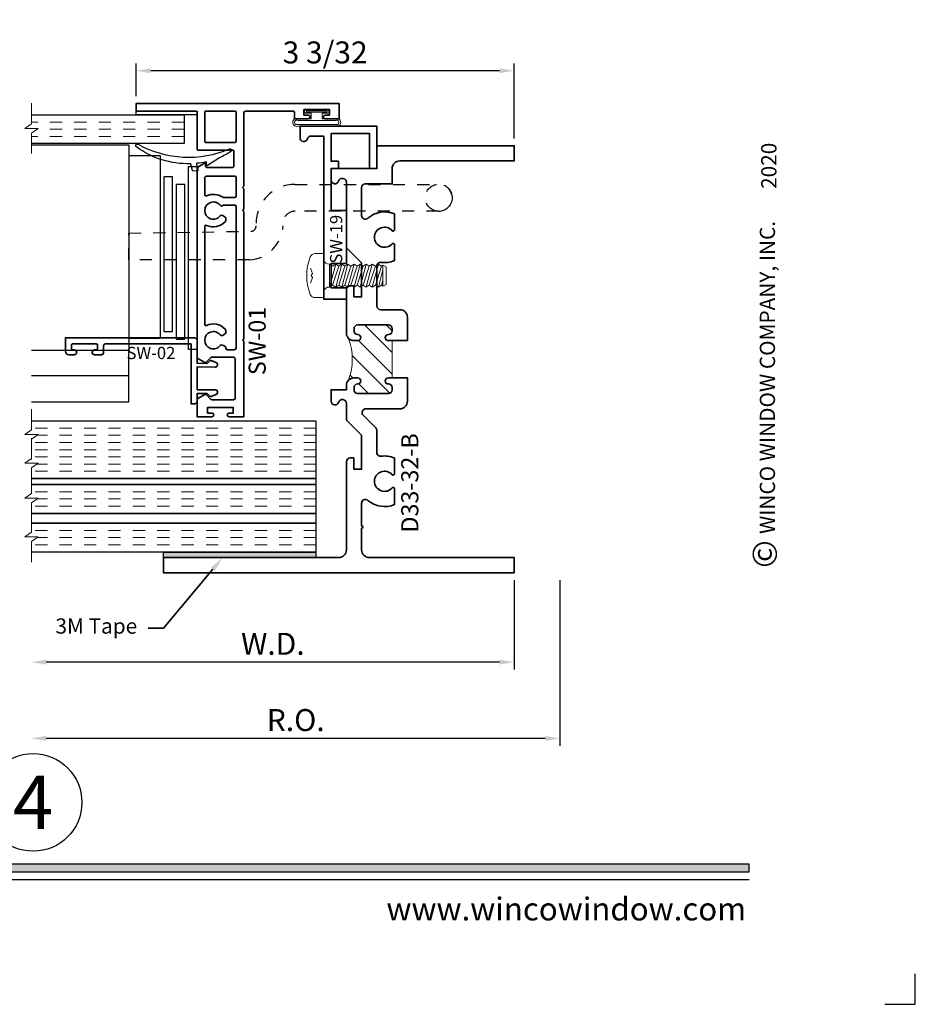
# Model space of a CAD drawing. Extents: x -0.7 to 15.7, y -0.7 to 20.7.
# Drawn here: x 8.3 to 15.7, y -0.7 to 7.4 of the extents above; entities that cross this region are included whole.
import ezdxf
from ezdxf import colors
from ezdxf.entities.mleader import LeaderData, LeaderLine
from ezdxf.enums import TextEntityAlignment as Align
from ezdxf.math import Vec2, Vec3

# ---------------------------------------------------------------- set-up
doc = ezdxf.new("R2010")
doc.units = 0
doc.header["$LTSCALE"] = 0.25
doc.header["$MEASUREMENT"] = 0
doc.set_wipeout_variables(frame=1)
doc.linetypes.add('HIDDEN', pattern=[0.375, 0.25, -0.125])
doc.layers.get('0').update_dxf_attribs({"lineweight": 35})
doc.layers.get('Defpoints').update_dxf_attribs({"color": 253})
doc.layers.add('Border', color=7, linetype='Continuous')
for name, color, linetype, lineweight in [('Dimension', 22, 'Continuous', 25), ('Labels', 7, 'Continuous', 25), ('Sections', 7, 'Continuous', 35)]:
    doc.layers.add(name, color=color, linetype=linetype, lineweight=lineweight)
doc.styles.add('Arial', font='arial.ttf')
doc.styles.get("Standard").update_dxf_attribs({"font": 'arial.ttf'})
doc.dimstyles.get("Standard").update_dxf_attribs({"dimscale": 2, "dimtxt": 0.09, "dimasz": 0.06, "dimexe": 0.03, "dimexo": 0.03, "dimgap": 0.03, "dimtad": 1, "dimdec": 5, "dimzin": 0, "dimdsep": 46, "dimlunit": 5, "dimtxsty": 'Standard', "dimcen": 0.03, "dimclrd": 256, "dimclre": 256, "dimclrt": 256, "dimadec": 0, "dimazin": 0, "dimtfac": 1, "dimtdec": 5, "dimtofl": 0, "dimtmove": 0, "dimatfit": 2, "dimfxl": 1, "dimfrac": 2, "dimtolj": 1, "dimtzin": 0, "dimlwd": 25, "dimlwe": 25, "dimarcsym": 0})

# ---------------------------------------------------------------- blocks, each defined once
blk = doc.blocks.new('*U3')
blk.add_hatch(color=256).paths.add_polyline_path([(0, 0.397561294783688), (14.32528490935859, 0.397561294783688), (14.32528490935859, 0.460061294783688), (0, 0.460061294783688)])
blk.add_line((0, 0.3360612947836892), (14.32528490935859, 0.3360612947836892))
blk.add_lwpolyline([(0, 0.397561294783688), (14.32528490935859, 0.397561294783688), (14.32528490935859, 0.460061294783688), (0, 0.460061294783688)], close=True)
at = {"layer": 'Defpoints'}
blk.add_lwpolyline([(15.4375, -0.6875), (15.6875, -0.6875), (15.6875, -0.4375)], dxfattribs=at)
at = {"rotation": 90, "style": 'Arial'}
for s, insert, char_height, width, attachment_point in [('WINCO WINDOW COMPANY, INC.', (14.57695892925287, 3.166837956698436), 0.125, 3.3541, 7), ('©', (14.35236088782052, 2.889275123418663), 0.2, 0.2314432544219472, 1)]:
    blk.add_mtext(s, dxfattribs=dict(at, insert=insert, char_height=char_height, width=width, attachment_point=attachment_point))
at = {"insert": (14.30102554744714, 2.775557561562891e-17), "char_height": 0.1875, "attachment_point": 9}
blk.add_mtext('{\\fArial|b0|i0|c0|p34;www.wincowindow.com}', dxfattribs=at)
at = {"style": 'Arial'}
for tag, height, p in [('SERIES_HEADER', 0.315, (0.003882109119634602, 20.18156056572586)), ('PAGE_HEADER', 0.315, (0.003882109119634602, 19.64603191633977)), ('NOTE', 0.125, (0.009751796362233112, 18.93178638396651))]:
    blk.add_attdef(tag, text='', height=height, dxfattribs=at).set_placement(p, align=Align.TOP_LEFT)
blk.add_attdef('RIGHT_YEAR', text='', height=0.125, rotation=90, dxfattribs=at).set_placement((14.58904096453697, 5.995050699911104), align=Align.BOTTOM_LEFT)
blk.add_attdef('SERIES_EVEN_PAGE', text='', height=0.1875, dxfattribs=at).set_placement((0.9689918174735226, -0.05550818553888126), align=Align.BOTTOM_RIGHT)
blk.add_attdef('SECTION_EVEN', text='', height=0.1875, dxfattribs=at).set_placement((1.338547584436867, -0.05550818553888126), align=Align.BOTTOM_CENTER)
blk.add_attdef('SHEET_NUMBER_EVEN', text='', height=0.1875, dxfattribs=at).set_placement((1.723464078893548, -0.05550818553888126), align=Align.BOTTOM_LEFT)
blk = doc.blocks.new('*U19')
at = {"color": 255, "linetype": 'HIDDEN'}
blk.add_wipeout([(5.998579716235893, 0.5248077224271857), (5.930013302547035, 1.0456213411991442), (5.8163159069858645, 1.5584771502011474), (5.6583528353849655, 2.059472007055886), (5.457326282099931, 2.5447930383937347), (5.214766180584413, 3.0107466581213576), (4.9325185596727374, 3.4537866778421407), (4.612731494185817, 3.8705412954911314), (4.257838756784714, 4.2578387567847), (3.870541295491144, 4.612731494185805), (3.4537866778421553, 4.9325185596727295), (3.0107466581213735, 5.214766180584405), (2.5447930383937525, 5.457326282099924), (2.059472007055905, 5.65835283538496), (1.5584771502011652, 5.81631590698586), (1.0456213411991622, 5.930013302547032), (0.5248077224272056, 5.998579716235891), (1.1443286037120351e-14, 6.021493316242733), (-0.5248077224271829, 5.998579716235891), (-1.0456213411991395, 5.930013302547035), (-1.5584771502011427, 5.816315906985867), (-2.059472007055884, 5.658352835384967), (-2.5447930383937307, 5.457326282099935), (-3.0107466581213544, 5.214766180584419), (-3.453786677842138, 4.932518559672744), (-3.870541295491129, 4.612731494185823), (-4.2578387567846985, 4.257838756784722), (-4.612731494185806, 3.870541295491149), (-4.93251855967273, 3.453786677842162), (-5.214766180584406, 3.0107466581213806), (-5.457326282099926, 2.544793038393758), (-5.658352835384962, 2.0594720070559127), (-5.816315906985863, 1.5584771502011705), (-5.930013302547036, 1.045621341199169), (-5.998579716235897, 0.5248077224272123), (-6.021493316242737, 1.7763568394002505e-14), (-5.9985797162358985, -0.524807722427175), (-5.930013302547045, -1.0456213411991317), (-5.816315906985875, -1.558477150201135), (-5.658352835384977, -2.059472007055877), (-5.457326282099945, -2.544793038393726), (-5.214766180584428, -3.0107466581213487), (-4.932518559672754, -3.453786677842132), (-4.612731494185835, -3.8705412954911225), (-4.257838756784732, -4.257838756784694), (-3.870541295491165, -4.612731494185801), (-3.4537866778421766, -4.932518559672723), (-3.0107466581213966, -5.214766180584402), (-2.5447930383937756, -5.457326282099923), (-2.0594720070559283, -5.658352835384959), (-1.5584771502011887, -5.81631590698586), (-1.0456213411991866, -5.930013302547035), (-0.5248077224272304, -5.998579716235897), (-2.6645352591003757e-15, -6.021493316242738), (0.5248077224271922, -5.9985797162358985), (1.045621341199149, -5.9300133025470405), (1.5584771502011519, -5.81631590698587), (2.059472007055893, -5.658352835384971), (2.5447930383937414, -5.4573262820999355), (3.0107466581213647, -5.214766180584418), (3.4537866778421473, -4.932518559672741), (3.870541295491137, -4.612731494185817), (4.2578387567847065, -4.257838756784713), (4.6127314941858115, -3.870541295491144), (4.932518559672736, -3.453786677842153), (5.21476618058441, -3.0107466581213718), (5.457326282099928, -2.544793038393749), (5.658352835384964, -2.059472007055904), (5.816315906985862, -1.5584771502011616), (5.930013302547033, -1.0456213411991602), (5.998579716235891, -0.5248077224272016), (6.021493316242732, -7.105427357601002e-15)], dxfattribs=at)
for p, q in [((0, 6.396493316242747), (0, 6.39649331624274)), ((0, 6.396493316242747), (0, 6.396493316242747)), ((0, 6.396493316242747), (0, 6.396493316242747)), ((-6.396493316242655, 0), (-6.39649331624274, 0)), ((-6.39649331624274, 0), (-6.39649331624274, 0)), ((-6.39649331624274, 0), (-6.39649331624274, 0)), ((6.39649331624274, 0), (6.39649331624274, 0)), ((6.39649331624274, 0), (6.39649331624274, 0)), ((6.39649331624274, 0), (6.39649331624274, 0)), ((0, -6.396493316242747), (0, -6.396493316242747)), ((0, -6.396493316242747), (0, -6.396493316242747)), ((0, -6.396493316242747), (0, -6.39649331624274))]:
    blk.add_line(p, q)
blk.add_circle((0, 0), 6.39649331624274)
at = {"lineweight": 35, "style": 'Arial'}
blk.add_attdef('DET_NO', text='', height=7, dxfattribs=at).set_placement((0, 0), align=Align.MIDDLE_CENTER)
blk = doc.blocks.new('*D27')
at = {"layer": 'Defpoints', "color": 0, "transparency": 16777216}
for p in [(8.445307635846616, 2.937404277369433), (12.77551949842466, 2.849024500513705), (8.445307635846616, 1.491926010918355)]:
    blk.add_point(p, dxfattribs=at)
at = {"layer": 'Dimension', "lineweight": 25, "transparency": 16777216}
for p, q in [((12.77551949842466, 2.789024500513705), (12.77551949842466, 1.431926010918355)), ((12.65551949842466, 1.491926010918355), (8.565307635846615, 1.491926010918355))]:
    blk.add_line(p, q, dxfattribs=at)
at = {"layer": 'Dimension', "transparency": 16777216}
for points in [[(8.565307635846615, 1.511926010918355), (8.565307635846615, 1.471926010918355), (8.445307635846616, 1.491926010918355)], [(12.65551949842466, 1.511926010918355), (12.65551949842466, 1.471926010918355), (12.77551949842466, 1.491926010918355)]]:
    blk.add_solid(points, dxfattribs=at)
at = {"layer": 'Dimension', "transparency": 16777216, "insert": (10.61041356713564, 1.641926010918355), "char_height": 0.18, "attachment_point": 5}
blk.add_mtext('\\A1;R.O.', dxfattribs=at)
blk = doc.blocks.new('*D28')
at = {"layer": 'Defpoints', "color": 0, "transparency": 16777216}
for p in [(8.445307635846616, 2.937404277369433), (12.40051949842466, 2.849024500513705), (8.445307635846616, 2.116926010918359)]:
    blk.add_point(p, dxfattribs=at)
at = {"layer": 'Dimension', "lineweight": 25, "transparency": 16777216}
for p, q in [((12.40051949842466, 2.789024500513705), (12.40051949842466, 2.056926010918358)), ((12.28051949842466, 2.116926010918359), (8.565307635846615, 2.116926010918359))]:
    blk.add_line(p, q, dxfattribs=at)
at = {"layer": 'Dimension', "transparency": 16777216}
for points in [[(8.565307635846615, 2.136926010918359), (8.565307635846615, 2.096926010918359), (8.445307635846616, 2.116926010918359)], [(12.28051949842466, 2.136926010918359), (12.28051949842466, 2.096926010918359), (12.40051949842466, 2.116926010918359)]]:
    blk.add_solid(points, dxfattribs=at)
at = {"layer": 'Dimension', "transparency": 16777216, "insert": (10.42291356713564, 2.266926010918358), "char_height": 0.18, "attachment_point": 5}
blk.add_mtext('\\A1;W.D.', dxfattribs=at)
blk = doc.blocks.new('*D29')
at = {"layer": 'Defpoints', "color": 0, "transparency": 16777216}
for p in [(9.302065481928206, 6.963587193880164), (9.302065481928206, 6.694841542947955), (12.40051949842466, 6.349024500513703)]:
    blk.add_point(p, dxfattribs=at)
at = {"layer": 'Dimension', "lineweight": 25, "transparency": 16777216}
for p, q in [((9.302065481928206, 6.754841542947955), (9.302065481928206, 7.023587193880164)), ((12.40051949842466, 6.409024500513703), (12.40051949842466, 7.023587193880164)), ((12.28051949842466, 6.963587193880164), (9.422065481928206, 6.963587193880164))]:
    blk.add_line(p, q, dxfattribs=at)
at = {"layer": 'Dimension', "transparency": 16777216}
for points in [[(9.422065481928206, 6.983587193880163), (9.422065481928206, 6.943587193880164), (9.302065481928206, 6.963587193880164)], [(12.28051949842466, 6.983587193880163), (12.28051949842466, 6.943587193880164), (12.40051949842466, 6.963587193880164)]]:
    blk.add_solid(points, dxfattribs=at)
at = {"layer": 'Dimension', "transparency": 16777216, "insert": (10.85129249017643, 7.113587193880164), "char_height": 0.18, "attachment_point": 5}
blk.add_mtext('\\A1;3 3/32', dxfattribs=at)
blk = doc.blocks.new('*U42')
at = {"lineweight": 25}
blk.add_lwpolyline([(0.03661675249974872, 0.08045138764507387, 1), (0.02545617829177371, 0.05954861235491971, 0.02417383473399664), (0.1188345109650175, 0.00780627878875495), (0.2168849779886131, -0.05571838549177865, 0.5782013489504786), (0.2245977191872632, -0.05176565739399352), (0.2256482904200718, -0.03022388373372936, -0.4607989270571047), (0.2316608067885542, -0.02557226257975925, 0.02530627846460481), (0.3030100157833211, -0.03668603201680137, -0.4236394892369359), (0.3074451722703335, -0.0423369469266292), (0.2948596077544443, -0.09413090593200352, 0.4409130009320958), (0.2995849852695658, -0.09980357424355663), (0.334691432767751, -0.1014093057716724, 0.3880088518226012), (0.3398737219437684, -0.09709241795023649), (0.3525557734933553, -0.04459335854194851, -0.3826945367617244), (0.3576455816525395, -0.040273098043977, 0.166335885061351), (0.7988125740637693, 0.09738360693476711, 1.000000000000409), (0.7862018400995772, 0.1189143664252104, -0.2275227281252693), (0.03661675249974872, 0.08045138764507387)], format="xyb", dxfattribs=at)
blk = doc.blocks.new('Glazing Tape - SW')
at = {"lineweight": 25}
blk.add_lwpolyline([(0, -0.03000000000000114), (0, 0), (-0.5, 0), (-0.5, -0.03000000000000114)], close=True, dxfattribs=at)
blk = doc.blocks.new('*U147')
at = {"linetype": 'HIDDEN', "lineweight": 9}
for p, q in [((-0.4084813600546582, 0.3014999999999912), (-1.658599156862252, 0.3015000249369556)), ((-0.4084813600546582, 0.2424999999999912), (-1.614509641510053, 0.2425000249369551)), ((-0.4084813600546582, 0.1834999999999912), (-1.658599156862252, 0.1835000249369551))]:
    blk.add_line(p, q, dxfattribs=at)
at = {"lineweight": 9}
blk.add_lwpolyline([(-1.658599156862252, 0.4561202480812271), (-1.658599156862252, 0.2875830631114101), (-1.712617772636784, 0.2495000249369551), (-1.60458054108772, 0.2495000249369551), (-1.658599156862252, 0.2114169867625001), (-1.658599156862252, 0.04287980179268311)], dxfattribs=at)
at = {"lineweight": 25}
blk.add_lwpolyline([(-1.658599156862252, 0.3605000249369553), (-0.4084813600546582, 0.3604999999999912), (-0.4084813600546582, 0.1244999999999912), (-1.658599156862252, 0.1245000249369551)], dxfattribs=at)
at = {"xscale": -1}
for name, p in [('Glazing Tape - SW', (-0.802500000000002, 0.3904999999999923)), ('*U42', (0, 0))]:
    blk.add_blockref(name, p, dxfattribs=at)
blk = doc.blocks.new('D33-32-B')
at = {"linetype": 'HIDDEN', "lineweight": 9}
h = blk.add_hatch(dxfattribs=at)
h.set_pattern_fill('ANSI31', color=256, style=0)
h.set_pattern_definition([(45.00000000000001, (-0.8281754897468612, -0.1524999999999994), (-0.08838834764831843, 0.08838834764831845), [])])
edge = h.paths.add_edge_path()
edge.add_line((1, 1.902499999999999), (1, 1.5975))
edge.add_line((1, 1.5975), (1.03125, 1.5975))
edge.add_arc((1.03125, 1.5725), 0.02499999999999991, -89.99999999999949, 89.99999999999949, ccw=False)
edge.add_line((1.03125, 1.5475), (1.031000000000001, 1.5475))
edge.add_arc((1.031, 1.5165), 0.03100000000000036, 89.99999999999959, 179.9999999999996)
edge.add_line((1, 1.5165), (1, 1.499749999999999))
edge.add_arc((1.031, 1.499749999999999), 0.03099999999999992, 179.9999999999996, 269.9999999999996)
edge.add_line((1.031, 1.468749999999999), (1.2815, 1.468749999999999))
edge.add_arc((1.2815, 1.499749999999999), 0.03099999999999992, 270.0000000000004, 360.0000000000004)
edge.add_line((1.3125, 1.499749999999999), (1.3125, 1.516499999999999))
edge.add_arc((1.2815, 1.5165), 0.03099999999999992, 359.9999999999996, 449.9999999999995)
edge.add_line((1.2815, 1.547499999999999), (1.28125, 1.5475))
edge.add_arc((1.28125, 1.5725), 0.02499999999999991, 90, 270, ccw=False)
edge.add_line((1.28125, 1.5975), (1.313000000000001, 1.597499999999999))
edge.add_arc((1.313, 1.535499999999999), 0.06200000000000006, 45.000000000004604, 89.99999999999977, ccw=False)
edge.add_arc((1.828175489746845, 1.750000000000001), 0.5012795456275558, 160.0958580818844, 199.9041419181162, ccw=False)
edge.add_arc((1.313, 1.964499999999998), 0.06199999999999986, 270.000000000001, 314.9999999999944, ccw=False)
edge.add_line((1.313000000000001, 1.902499999999999), (1.28125, 1.902499999999999))
edge.add_arc((1.28125, 1.927499999999998), 0.02499999999999991, 89.99999999999949, 270.0000000000005, ccw=False)
edge.add_line((1.28125, 1.952499999999998), (1.2815, 1.952499999999999))
edge.add_arc((1.2815, 1.983499999999999), 0.03099999999999992, 270.0000000000004, 360.0000000000004)
edge.add_line((1.3125, 1.983499999999999), (1.3125, 2.000249999999999))
edge.add_arc((1.2815, 2.000249999999999), 0.03099999999999992, 0, 89.99999999999959)
edge.add_line((1.2815, 2.031249999999999), (1.031, 2.031249999999999))
edge.add_arc((1.031, 2.000249999999999), 0.03100000000000014, 90.00000000000041, 180)
edge.add_line((1, 2.000249999999999), (1, 1.983499999999998))
edge.add_arc((1.031, 1.983499999999999), 0.03100000000000036, 180.0000000000004, 270.0000000000004)
edge.add_line((1.031000000000001, 1.952499999999998), (1.03125, 1.952499999999998))
edge.add_arc((1.03125, 1.927499999999998), 0.02499999999999991, -89.99999999999949, 89.99999999999949, ccw=False)
edge.add_line((1.03125, 1.902499999999999), (1, 1.902499999999999))
at = {"lineweight": 35}
for points in [[(0.8749999999999999, 1.902499999999996), (0.875, 2.094249999999999, -0.414213562373095), (0.9370000000000003, 2.156249999999999), (1.093999999999999, 2.156249999999999, 0.414213562373095), (1.124999999999998, 2.187249999999999), (1.124999999999998, 2.513656499983605, 0.4542028576511778), (1.089840670859537, 2.54437620019538, -0.1339085403224325), (0.9815993607983553, 2.558709678195767), (0.9815993607983553, 2.690000000000001, -0.6973515650863878), (0.9992102407120464, 2.696486486486485, 2.715010653360754), (0.9992102407120464, 2.803513513513513, -0.6973515650863726), (0.9815993607983553, 2.809999999999998), (0.9815993607983553, 2.941290321804232, -0.2865860138801024), (1.198593291404611, 2.906200264862952, 0.644263966266785), (1.249999999999998, 2.929536208047295), (1.250000000000002, 3.156999999999998, 0.4142135623730992), (1.219000000000001, 3.187999999999998), (0.9999999999999996, 3.187999999999998), (1, 3.312999999999998, 0.4142135623730929), (0.9379999999999997, 3.374999999999998), (0, 3.374999999999998), (0, 3.499999999999998), (1.125, 3.499999999999998), (1.124999999999998, 3.313000000000001), (1.499999999999999, 3.313000000000001), (1.499999999999998, 3.218999999999999, -0.8599349424001408), (1.439390605293785, 3.209819382094237, 0.859934942400121), (1.375000000000001, 3.200066017177984), (1.375000000000002, 2.664000000000003), (1.249999999999998, 2.539), (1.249999999999998, 2.261000000000001), (1.313000000000001, 2.261000000000001), (1.312999999999998, 2.353), (1.343999999999999, 2.353, -0.4142135623730929), (1.375, 2.322000000000001), (1.375, 1.964499999999999), (1.375, 1.964499999999999, -0.4142135623730909), (1.313000000000001, 1.902499999999999), (1.28125, 1.902499999999999, -1.000000000000005), (1.28125, 1.952499999999999), (1.2815, 1.952499999999999, 0.414213562373095), (1.3125, 1.983499999999999), (1.3125, 2.000249999999999, 0.414213562373095), (1.2815, 2.03125), (1.031, 2.03125, 0.414213562373095), (1, 2.000249999999999), (1, 1.983499999999999, 0.414213562373095), (1.031000000000001, 1.952499999999999), (1.03125, 1.952499999999999, -0.9999999999999908), (1.03125, 1.902499999999999), (0.8749999999999999, 1.902499999999996)], [(0.8749999999999997, 1.597500000000003), (1.03125, 1.5975, -0.999999999999991), (1.03125, 1.5475), (1.031000000000001, 1.5475, 0.414213562373095), (1, 1.5165), (1, 1.49975, 0.414213562373095), (1.031, 1.46875), (1.2815, 1.46875, 0.414213562373095), (1.3125, 1.49975), (1.3125, 1.5165, 0.414213562373095), (1.2815, 1.5475), (1.28125, 1.5475, -1.000000000000004), (1.28125, 1.5975), (1.313000000000001, 1.597499999999999, -0.4142135623730911), (1.375, 1.535499999999999), (1.375, 1.535499999999999), (1.375, 1.500000000000001), (1.500000000000002, 1.5), (1.500000000000002, 1.406, -0.8599349424001081), (1.439390605293785, 1.396819382094239, 0.859934942400128), (1.375000000000004, 1.387066017177985), (1.375000000000001, 1.252000000000002), (1.25, 1.127000000000001), (1.25, 0.8490000000000025), (1.313000000000001, 0.8490000000000025), (1.312999999999999, 0.9410000000000012), (1.343999999999999, 0.9410000000000011, -0.4142135623730908), (1.375, 0.91), (1.375, 0.1870000000000001, 0.414213562373095), (1.437, 0.1250000000000001), (2.875, 0.1250000000000001), (2.875, 1.665334536937735e-16), (0, 0), (0, 0.125), (1.188, 0.1249999999999982, 0.4142135623730966), (1.25, 0.1869999999999982), (1.25, 0.3649999999999994, -0.9999999999999999), (1.25, 0.3849999999999995), (1.25, 0.5704637919527089, 0.6442639662668073), (1.198593291404612, 0.5937997351370529, -0.286586013880109), (0.981599360798358, 0.5587096781957671), (0.9815993607983557, 0.6900000000000013, -0.6973515650864477), (0.9992102407120464, 0.6964864864864861, 2.715010653360759), (0.9992102407120464, 0.8035135135135137, -0.6973515650864575), (0.981599360798358, 0.8099999999999986), (0.9815993607983553, 0.9412903218042328, -0.1339085403224337), (1.089840670859539, 0.9556237998046235, 0.4542028576511735), (1.125, 0.9863435000163986), (1.125, 1.165936074863072, -0.198912367379658), (1.134079689783217, 1.187856385079855), (1.237052994486579, 1.290829689783217, 0.6681786379192997), (1.215132684269796, 1.34375), (0.9369999999999998, 1.343749999999999, -0.414213562373095), (0.8749999999999996, 1.405749999999999), (0.8749999999999997, 1.597500000000003)]]:
    blk.add_lwpolyline(points, format="xyb", dxfattribs=at)
at = {"linetype": 'Continuous', "lineweight": 9}
blk.add_lwpolyline([(1, 1.902499999999999), (1, 1.5975), (1.03125, 1.5975, -0.999999999999991), (1.03125, 1.5475), (1.031000000000001, 1.5475, 0.414213562373095), (1, 1.5165), (1, 1.499749999999999, 0.414213562373095), (1.031, 1.468749999999999), (1.2815, 1.468749999999999, 0.414213562373095), (1.3125, 1.499749999999999), (1.3125, 1.516499999999999, 0.414213562373095), (1.2815, 1.547499999999999), (1.28125, 1.5475, -1.000000000000004), (1.28125, 1.5975), (1.313000000000001, 1.597499999999999, -0.1989123673796359), (1.356840620433563, 1.579340620433568, -0.1754645797397631), (1.356840620433561, 1.920659379566428, -0.1989123673796278), (1.313000000000001, 1.902499999999999), (1.28125, 1.902499999999999, -1.000000000000005), (1.28125, 1.952499999999998), (1.2815, 1.952499999999999, 0.414213562373095), (1.3125, 1.983499999999999), (1.3125, 2.000249999999999, 0.414213562373095), (1.2815, 2.031249999999999), (1.031, 2.031249999999999, 0.414213562373095), (1, 2.000249999999999), (1, 1.983499999999998, 0.414213562373095), (1.031000000000001, 1.952499999999998), (1.03125, 1.952499999999998, -0.9999999999999908), (1.03125, 1.902499999999999)], format="xyb", close=True, dxfattribs=at)
at = {"oblique": 10, "flags": 8}
blk.add_attdef('ID', text='', height=0.14, rotation=90, dxfattribs=at).set_placement((0.8535150653897148, 0.7366241208315252), align=Align.MIDDLE_CENTER)
blk = doc.blocks.new('*U123')
at = {"linetype": 'Continuous', "lineweight": 9}
for p, q in [((0.1560000000000001, -0.1221733588136301), (-0.156, -0.1221733588136301)), ((0.1560000000000001, -0.1371733588136301), (-0.156, -0.1371733588136301))]:
    blk.add_line(p, q, dxfattribs=at)
for points in [[(-0.156, -0.07499999999999749, -0.4142135623730951), (-0.156, -0.07499999999999749), (-0.04499999999999971, -0.07499999999999749), (-0.04499999999999973, -0.031), (-0.08449999999999999, -0.03100000000000003, -0.9999999999999999), (-0.08449999999999999, 2.775557561562891e-17), (0.08449999999999999, 0, -0.9999999999999999), (0.08449999999999999, -0.03100000000000003), (0.04500000000000151, -0.031), (0.04500000000000151, -0.07499999999999749), (0.1560000000000001, -0.07499999999999746, -0.4142135623730951), (0.1560000000000001, -0.07499999999999747, -0.4142135623730951)], [(-0.156, -0.0899999999999975, -0.4142135623730943), (-0.156, -0.0899999999999975), (0.1560000000000001, -0.08999999999999747, -0.4142135623730952), (0.1560000000000001, -0.08999999999999747, -0.4142135623730952)]]:
    blk.add_lwpolyline(points, format="xyb", dxfattribs=at)
blk.add_lwpolyline([(-0.08449999999999999, -0.02050000000000002), (0.08449999999999999, -0.02050000000000002), (0.08449999999999999, -0.01050000000000001), (-0.08449999999999999, -0.01050000000000001)], close=True, dxfattribs=at)
for centre, radius, start, end in [((-0.1645946947963328, -0.1060866794068138), 0.0322529132821252, 74.54520021395632, 285.4547997860436), ((0.1645946947963329, -0.1060866794068138), 0.03225291328212521, 254.5452002139562, 105.4547997860438), ((-0.1640602975906633, -0.1060866794068138), 0.01799304453358966, 63.3866501980456, 296.6133498019545), ((0.1640602975906634, -0.1060866794068138), 0.01799304453358966, 243.3866501980455, 116.6133498019545)]:
    blk.add_arc(centre, radius, start, end, dxfattribs=at)
blk = doc.blocks.new('SW-01')
at = {"lineweight": 35}
for points in [[(0.5312040164964529, -1.763826641186368), (0.5412040164964509, -1.753826641186366), (0.5312040164964529, -1.743826641186365), (0.5312040164964529, -0.7013266411863714), (0.541204016496458, -0.6913266411863663), (0.5312040164964529, -0.6813266411863648), (0.5312040164964529, -0.5119466002727808), (0.541204016496458, -0.5019466002727828), (0.5312040164964529, -0.4919466002727813), (0.5312040164964529, 0.1086733588136291, 0.414213562373094), (0.5162040164964523, 0.1236733588136296), (0.1262040164964517, 0.1236733588136296, 0.4142135623729519), (0.1162040164964466, 0.1136733588136316), (0.1162040164964537, 0.06117335881362962), (0.003204016496454187, 0.06117335881362962, -0.9999999999999999), (0.003204016496454187, 0.09117335881363076), (0.03820401649645078, 0.09117335881363076), (0.03820401649645078, 0.1371733588136301), (-0.1717959835035501, 0.1371733588136301), (-0.1717959835035501, 0.09117335881363076), (-0.1367959835035464, 0.09117335881363076, -0.9999999999999701), (-0.1367959835035464, 0.06117335881363672), (-0.2497959835035459, 0.06117335881362962), (-0.2497959835035459, 0.1861733588136296), (1.413454016496452, 0.1861733588136296), (1.413454016496452, 0.1236733588136296), (0.9237040164964512, 0.1236733588136296, 0.414213562373108), (0.9137040164964532, 0.1136733588136316), (0.9137040164964532, -0.1868266411863608, -0.4142135623731861), (0.9037040164964552, -0.1968266411863588), (0.6212040164964492, -0.1968266411863659, 0.414213562373056), (0.6112040164964512, -0.206826641186364), (0.6112040164964512, -0.3268266411863614, 0.414213562373056), (0.6212040164964492, -0.3368266411863665), (0.8344219841936962, -0.3368266411863594, 0.4142135623731861), (0.8444219841936942, -0.3268266411863614), (0.8444219841936942, -0.3054868952242025, -0.577350269189659), (0.8519219841936945, -0.3011567682052849), (0.9087040164964506, -0.333939889840412, -0.2679491924311638), (0.9137040164964532, -0.3426001438782595), (0.9137040164964532, -1.817526584561806), (0.913704016496439, -1.862526584561836), (0.9137040164964674, -1.894063402172813, -0.2679491924313062), (0.9087040164964719, -1.902723656210663), (0.8509300522857259, -1.936079469999884, -0.3394542588634278), (0.8388589844738519, -1.93449028377391), (0.7998242174531995, -1.895455516753254, 0.1989123673796783), (0.7927531496413351, -1.89252658456512), (0.6156942683187765, -1.892616955963023, 0.4140232301576949), (0.6007040164964508, -1.907616952795459), (0.6007040164964579, -2.226366946847277, 0.4144039220356736), (0.615713764767726, -2.241366943679653), (0.7927531496413351, -2.241276584084508, 0.1989123673796981), (0.7998242174532066, -2.238347651896374), (0.838858984473859, -2.199312884875715, -0.3394542588634011), (0.8509300522857259, -2.197723698649737), (0.9087040164964719, -2.231079512438958, -0.2679491924314513), (0.9137040164964745, -2.239739766476815), (0.913704016496439, -2.271276584087785), (0.9137040164964532, -2.316276584087808), (0.9137040164964532, -2.380326641186373), (0.7918267866116011, -2.380326641186373, -0.9999999999999704), (0.7918267866116011, -2.350326641186372), (0.8268267866115977, -2.350326641186372), (0.8268267866115977, -2.304326641186373), (0.616826786611604, -2.304326641186373), (0.616826786611604, -2.350326641186372), (0.6518267866116005, -2.350326641186372, -0.9999999999999999), (0.6518267866116005, -2.380326641186373), (0.5312040164964529, -2.380326641186373)], [(0.5937040164964529, 0.1136733588136316, -0.414213562373121), (0.6037040164964509, 0.1236733588136296), (0.8412040164964552, 0.1236733588136296, -0.414213562373043), (0.8512040164964532, 0.1136733588136316), (0.8512040164964532, -0.1243266411863608, -0.4142135623730924), (0.8412040164964552, -0.1343266411863659), (0.6037040164964509, -0.1343266411863659, -0.4142135623730939), (0.5937040164964529, -0.1243266411863608)], [(0.5937040164964529, -0.4188266411863584, -0.414213562373043), (0.6037040164964509, -0.4088266411863604), (0.8362040164964526, -0.4088266411863604, -0.4142135623730919), (0.8512040164964532, -0.4238266411863574), (0.8512040164964532, -0.5614372651773873, -0.5495056749163496), (0.8369531454163166, -0.57048878963794, 0.2688369986759828), (0.7035674053158942, -0.5820147944964678, -0.1540648986731267), (0.697826835190007, -0.5838266411863682), (0.6037040164964509, -0.5838266411863575, -0.4142135623730948), (0.5937040164964529, -0.5738266411863595)], [(0.7242894688695785, -1.797582364968326, 0.3637487476474222), (0.7054344628305742, -1.793582318071627), (0.6868103408525528, -1.803484939383752, 0.2773245440598594), (0.6788524142943402, -1.816729153276635), (0.6788524142943402, -1.817544323826349, -0.4142135623730776), (0.6638524142943467, -1.832544323826349), (0.6087040164964534, -1.832544323826353, -0.4142135623730864), (0.5937040164964529, -1.817544323826352), (0.5937040164964529, -0.6563266411863591, -0.414213562373056), (0.6037040164964509, -0.6463266411863575), (0.6930780455274288, -0.6463266411863575, -0.122784560902916), (0.6977727611552851, -0.6474971652577697), (0.7054344628305742, -0.6515709643010954, 0.3637487476475445), (0.7242894688695856, -0.6475709174043995, -2.900524472164867), (0.7242894688695785, -0.735082364968326, 0.3637487476474962), (0.7054344628305742, -0.7310823180716266), (0.6868103408525599, -0.7409849393837522, 0.2773245440598594), (0.6788524142943473, -0.7542291532766345), (0.6788524142943473, -0.7724786639407721, 0.1908597745289912), (0.6829218317371186, -0.782751071884368, 0.3246021086512286), (0.8369531454163166, -0.8121644927347784, -0.5495056749162354), (0.8512040164964603, -0.8212160171953347), (0.8512040164964532, -1.623937265177387, -0.5495056749160181), (0.8369531454163166, -1.632988789637944, 0.3246021086512331), (0.6829218317371186, -1.662402210488361, 0.190859774528984), (0.6788524142943402, -1.67267461843195), (0.6788524142943402, -1.690924129096087, 0.277324544059819), (0.6868103408525528, -1.704168342988973), (0.7054344628305671, -1.714070964301095, 0.3637487476475131), (0.7242894688695856, -1.710070917404403, -2.900524472164834)]]:
    blk.add_lwpolyline(points, format="xyb", close=True, dxfattribs=at)
at = {"oblique": 10, "flags": 8}
blk.add_attdef('ID', text='', height=0.14, rotation=90, dxfattribs=at).set_placement((0.7416910217093484, -1.205971757528889), align=Align.MIDDLE_CENTER)
blk = doc.blocks.new('*U137')
at = {"lineweight": 25}
for points in [[(1.355981360054655, 0.9290993348693795), (0.5589600971913553, 0.9290993348693795), (0.5594865832182898, -0.7565578255688767), (1.35650784608159, -0.7565578255688767)], [(0.5589880664900453, 0.8395496674346897), (0.3036720307012968, 0.8395496674346897), (0.3036720307012968, -0.6604503325653102), (0.5594565656955399, -0.6604503325653102)], [(0.2724500000000007, 0.6654395514897292), (0.2724500000000007, 0.6654395514897292), (0.2724500000000007, -0.6029395514897293), (0.2724500000000007, -0.6029395514897293), (0.2024500000000005, -0.6029395514897293), (0.2024500000000005, 0.6654395514897297), (0.2724500000000007, 0.6654395514897297)], [(0.1712000000000005, 0.6029395514897297), (0.1712000000000005, 0.6029395514897297), (0.1712000000000005, -0.6654395514897289), (0.1712000000000005, -0.6654395514897289), (0.1012000000000002, -0.6654395514897289), (0.1012000000000002, 0.6029395514897301), (0.1712000000000005, 0.6029395514897301)], [(1.35650784608159, -1.178557825568878), (0.5594865832182898, -1.178557825568878), (0.5594865832182898, -0.7565578255688767), (1.35650784608159, -0.7565578255688767)], [(1.35650784608159, -0.961557825568875), (0.5594865832182898, -0.961557825568875), (0.5594865832182898, -0.7565578255688767)]]:
    blk.add_lwpolyline(points, dxfattribs=at)
blk.add_lwpolyline([(0.07000000000000028, 0.75), (0, 0.75), (0, -0.75), (0.07000000000000028, -0.75)], close=True, dxfattribs=at)
blk = doc.blocks.new('*U161')
at = {"linetype": 'HIDDEN', "lineweight": 9}
for p, q in [((0.059, -1.310063169057685e-17), (0.05899999999999926, -2.330211862578043)), ((0.118, -2.62012633811537e-17), (0.1179999999999993, -2.286122347225845)), ((0.177, -3.930189507173055e-17), (0.1769999999999997, -2.330211862578043)), ((0.3759999999999997, -8.348877145181171e-17), (0.375999999999999, -2.330211862578043)), ((0.4349999999999997, -9.658940314238856e-17), (0.434999999999999, -2.286122347225845)), ((0.4939999999999998, -1.096900348329654e-16), (0.4939999999999995, -2.330211862578043)), ((0.6619999999999997, -1.469935284603707e-16), (0.661999999999999, -2.330211862578043)), ((0.7209999999999998, -1.600941601509475e-16), (0.7209999999999991, -2.286122347225845)), ((0.7799999999999998, -1.731947918415244e-16), (0.7799999999999996, -2.330211862578043)), ((0.8389999999999997, -1.862954235321012e-16), (0.8389999999999993, -2.330211862578043)), ((0.8979999999999999, -1.993960552226781e-16), (0.8979999999999992, -2.330211862578043)), ((0.957, -2.12496686913255e-16), (0.9569999999999993, -2.286122347225845)), ((1.016, -2.255973186038318e-16), (1.016, -2.330211862578043))]:
    blk.add_line(p, q, dxfattribs=at)
at = {"lineweight": 25}
for points in [[(0.2359999999999995, -2.330211862578043), (0.236, -5.240252676230739e-17), (0, 0), (-7.355227538141662e-16, -2.330211862578043)], [(0.316999999999999, -2.330211862578043), (0.3169999999999997, -7.038813976123486e-17), (0.236, -5.240252676230739e-17), (0.2359999999999995, -2.330211862578043)], [(0.5529999999999993, -2.330211862578043), (0.5529999999999997, -1.227906665235422e-16), (0.3169999999999997, -7.038813976123486e-17), (0.316999999999999, -2.330211862578043)], [(0.6029999999999991, -2.330211862578043), (0.6029999999999998, -1.338928967697938e-16), (0.5529999999999997, -1.227906665235422e-16), (0.5529999999999993, -2.330211862578043)], [(1.075, -2.330211862578043), (1.075, -2.386979502944086e-16), (0.6029999999999998, -1.338928967697938e-16), (0.6029999999999991, -2.330211862578043)]]:
    blk.add_lwpolyline(points, dxfattribs=at)
at = {"lineweight": 9}
for points in [[(0.3316202231442713, -2.330211862578043), (0.1630830381744543, -2.330211862578043), (0.1249999999999992, -2.384230478352575), (0.1249999999999993, -2.276193246803512), (0.08691696182554424, -2.330211862578043), (-0.08162022314427274, -2.330211862578043)], [(0.648620223144271, -2.330211862578043), (0.480083038174454, -2.330211862578043), (0.441999999999999, -2.384230478352575), (0.441999999999999, -2.276193246803512), (0.403916961825544, -2.330211862578043), (0.235379776855727, -2.330211862578043)], [(0.9346202231442711, -2.330211862578043), (0.7660830381744541, -2.330211862578043), (0.727999999999999, -2.384230478352575), (0.7279999999999991, -2.276193246803512), (0.6899169618255441, -2.330211862578043), (0.5213797768557271, -2.330211862578043)], [(1.170620223144271, -2.330211862578043), (1.002083038174454, -2.330211862578043), (0.9639999999999992, -2.384230478352575), (0.9639999999999993, -2.276193246803512), (0.9259169618255443, -2.330211862578043), (0.7573797768557273, -2.330211862578043)]]:
    blk.add_lwpolyline(points, dxfattribs=at)
blk = doc.blocks.new('Point - Blunt 10')
at = {"lineweight": 9}
blk.add_lwpolyline([(-0.09375, 1.722102685062718e-17), (-0.078, -0.02499999999999999), (-0.08587499999999998, -0.03749999999999999), (-0.04687500000000003, -0.0375), (0.09375, -1.722102685062718e-17), (0.078, -0.02500000000000002), (0.03899999999999999, -0.03750000000000001), (0.085875, -0.03750000000000003), (0.078, -0.02500000000000002), (0.03899999999999999, -0.03750000000000001), (-0.08587499999999998, -0.03749999999999999), (-0.07144124327025939, -0.06249999999999999), (0.07144124327025936, -0.06250000000000001), (0.085875, -0.03750000000000002)], dxfattribs=at)
blk = doc.blocks.new('Thread 10')
at = {"lineweight": 9}
blk.add_lwpolyline([(-0.09375, 1.722102685062718e-17), (-0.078, -0.02499999999999999), (-0.09375000000000001, -0.04999999999999999), (0.09375, -1.722102685062718e-17), (0.078, -0.02500000000000002), (0.09374999999999999, -0.05000000000000002), (0.078, -0.02500000000000002), (-0.07800000000000001, -0.075)], dxfattribs=at)
blk = doc.blocks.new('TH 10-24 x 0.500 MS')
at = {"lineweight": 9}
for p, q in [((-0.1800254947443116, 0.01), (-0.1800254947443116, 0.07361601415331519)), ((0.1699745052556884, 0), (-0.1700254947443116, 0)), ((0.1799745052556884, 0.01), (0.1799745052556884, 0.07361601415331526)), ((-0.09375617236017678, -0.04735160220210944), (0.0937051828715535, -0.04735160220210948))]:
    blk.add_line(p, q, dxfattribs=at)
blk.add_lwpolyline([(0.06162961519134102, 0.1090104293587228), (0.01616514323921825, 0.09185137939655628), (0, 0.1039636502526566), (-0.01616514323921825, 0.09185137939655628), (-0.06162961519134102, 0.1090104293587228)], dxfattribs=at)
for centre, radius, start, end in [((-0.1400254947443116, 0.0736160141533152), 0.04, 111.271619311904, 180), ((-2.549474431164009e-05, -0.2859916361330315), 0.4258985127523394, 68.72838068809597, 111.271619311904), ((0.1399745052556884, 0.07361601415331526), 0.04, 0, 68.72838068809602), ((-0.1700254947443116, 0.01000000000000001), 0.01, 180, 270), ((0.137413727586943, -0.04309865304364736), 0.04391496849232236, 101.0645918076269, 185.5575255411512), ((0.1699745052556884, 0.01), 0.01, 270, 0), ((-0.1373582281856352, -0.04301032239692236), 0.04381764464862663, 354.3140313191671, 78.98446361617007)]:
    blk.add_arc(centre, radius, start, end, dxfattribs=at)
for name, p in [('Thread 10', (-6.172360176748271e-06, -0.04735160220210943)), ('Thread 10', (3.247240809300944e-05, -0.09735160220210948)), ('Thread 10', (7.111717636276715e-05, -0.1473516022021095)), ('Thread 10', (0.0001097619446325249, -0.1973516022021096)), ('Thread 10', (0.0001484067129022826, -0.2473516022021096)), ('Thread 10', (0.0001484067129022687, -0.2973516022021096)), ('Thread 10', (0.0001484067129022132, -0.3473516022021096)), ('Thread 10', (0.0001484067129021577, -0.3973516022021097)), ('Point - Blunt 10', (0.0001484067129021577, -0.4473516022021097))]:
    blk.add_blockref(name, p, dxfattribs=at)
blk = doc.blocks.new('SW-02')
at = {"lineweight": 35}
blk.add_lwpolyline([(0.9137040164964425, -2.161277523595395), (0.9137040164964425, -1.972706376047292), (0.765783929538209, -1.974229693690745, -0.8390996311772669), (0.7585376608877894, -1.935509599588663), (0.7992059856369238, -1.92022338127531, -0.2943160053289913), (0.8097954699328298, -1.922512908820838), (0.8278570267964582, -1.94057446568446, 0.2016353693715533), (0.8350328124494837, -1.943502849566254), (0.913704016496439, -1.94267897652783), (0.9137040164964354, -1.749098146365078), (0.928823620582353, -1.733819375304535), (0.962474374163552, -1.733819375304535), (0.962474374163552, -1.733819375304535), (1.992625699868196, -1.733380561209422), (1.992625699868196, -1.843379804204616, -0.4142135623731035), (1.962625699868195, -1.873379804204617), (1.91961297126932, -1.873379804204614, -0.4142135623731361), (1.900612971269322, -1.854379804204616), (1.900612971269322, -1.852379804204613, -0.414213562373095), (1.91961297126932, -1.833379804204615), (1.932612971269297, -1.833379804204608, 0.4142135623724448), (1.942612971269295, -1.823379804204627), (1.942612971269345, -1.793379804204626, 0.4142135623735373), (1.932612971269347, -1.783379804204618), (1.740612971269346, -1.783379804204621, 0.4142135623726008), (1.730612971269348, -1.793379804204598), (1.730612971269291, -1.823379804204599, 0.4142135623735373), (1.740612971269289, -1.833379804204618), (1.753612971269316, -1.833379804204618, -0.4142135623731359), (1.772612971269321, -1.852379804204617), (1.772612971269314, -1.854379804204619, -0.4142135623731363), (1.753612971269316, -1.873379804204617), (1.695612971269323, -1.873379804204617, -0.414213562373095), (1.680612971269323, -1.858379804204617), (1.680612971269323, -1.798380561209434, 0.4142135623730976), (1.665612971269322, -1.783380561209434), (0.962474374163552, -1.783380561209455), (0.9624602905652253, -2.275259673496599), (0.9289432345341453, -2.275259642978725), (0.9137040164964461, -2.259859998767368), (0.9137040164964425, -2.191279168604623), (0.8350328124494872, -2.190455295566206, 0.2016353693715535), (0.8278570267964618, -2.193383679447994), (0.8097954699328405, -2.211445236311622, -0.2943160053288912), (0.7992059856369274, -2.213734763857143), (0.758537660887793, -2.198448545543805, -0.8390996311772982), (0.7657839295382125, -2.159728451441715)], format="xyb", close=True, dxfattribs=at)
at = {"oblique": 10, "flags": 8}
blk.add_attdef('ID', text='', height=0.1, dxfattribs=at).set_placement((1.292620529499764, -1.858069571524642), align=Align.MIDDLE_CENTER)
blk = doc.blocks.new('SW-19')
at = {"lineweight": 35}
blk.add_lwpolyline([(-0.05999999999999517, 0), (3.552713678800501e-15, -7.105427357601002e-15), (-0.05999999999999517, 0), (-0.05999999999999517, 0.05999999999999517), (5.329070518200751e-15, 0.05999999999999872), (5.329070518200751e-15, 0.2866436836206177), (-0.3149999999999959, 0.2866436836206105), (-0.3149999999999977, 0), (-0.3749999999999982, 0), (-0.3749999999999947, 0.3466436836206128), (0.2550000000000043, 0.3466436836206199), (0.2550000000000043, 0.3466436836206199), (0.2550000000000043, 0.3466436836206199), (0.2550000000000043, 0.3466436836206199), (0.2550000000000043, 0.2526436836206187, -0.8599349424000999), (0.1943906052937905, 0.243463065714856, 0.3286554043386068), (0.1629339828220235, 0.2666436836206181), (0.06000000000000405, 0.2666436836206181), (0.06000000000000405, 0.2666436836206181), (0.06000000000000405, -1.070601925803267), (-0.1249999999999947, -1.070601925803267), (-0.1249999999999964, -0.9773688540667216), (3.552713678800501e-15, -0.9773688540667251), (3.552713678800501e-15, -0.7773688540667223), (-0.1249999999999947, -0.7773688540667223), (-0.1249999999999947, -0.3429873251054048), (1.77635683940025e-15, -0.3429873251054048), (1.77635683940025e-15, 0)], format="xyb", dxfattribs=at)
at = {"oblique": 10, "flags": 8}
blk.add_attdef('ID', text='', height=0.1, rotation=90, dxfattribs=at).set_placement((-0.04074506186295679, -0.5792650001024748), align=Align.MIDDLE_CENTER)
blk = doc.blocks.new('*U174')
at = {"lineweight": 25}
h = blk.add_hatch(dxfattribs=at)
h.set_pattern_fill('HONEY', color=256, scale=0.1, angle=90)
h.set_pattern_definition([(90, (0, 0), (-0.01082531754730548, 0.01875), [0.0125, -0.025]), (210, (0, 0), (-0.01082531754730549, -0.01875), [0.01249999999999999, -0.02499999999999999]), (150, (0, 0), (-0.02165063509461097, 5.489055390750472e-18), [-0.025, 0.0125])])
h.paths.add_polyline_path([(-2.874999999999998, 0.125), (-2.874999999999998, 0.1699999999999999), (-1.624999999999998, 0.1699999999999999), (-1.624999999999998, 0.125)])
at = {"linetype": 'HIDDEN', "lineweight": 25}
blk.add_lwpolyline([(-2.147084837643092, 2.800524617660126, 0.3453534842624217), (-2.114375523789267, 2.842232761722627, -0.4338197874621802), (-1.795082246875165, 3.18348842726044), (-0.6189536470154873, 3.18348842726044, -0.9999999999999999), (-0.6189536470154873, 2.96348842726044), (-1.795082246875165, 2.96348842726044, 0.4741010797567686), (-1.893087667871591, 2.843615393890739), (-1.893087667871591, 2.843615393890739, -0.3786664948712298), (-2.168460708386621, 2.563679654269965), (-2.168460708386621, 2.563679654269965), (-3.15795926818727, 2.563679654269965), (-3.157890554970463, 2.783679654269966), (-2.147084837643092, 2.799301483126694)], format="xyb", dxfattribs=at)
at = {"lineweight": 25}
blk.add_lwpolyline([(-2.874999999999998, 0.125), (-2.874999999999998, 0.1699999999999999), (-1.624999999999998, 0.1699999999999999), (-1.624999999999998, 0.125)], close=True, dxfattribs=at)
at = {"linetype": 'HIDDEN', "lineweight": 25}
blk.add_circle((-0.6189536470154873, 3.07348842726044), 0.1099999999999999, dxfattribs=at)
ref = blk.add_blockref('SW-01', (-1.684999999999999, 3.65964368362062), dxfattribs=dict(xscale=-1))
ref.add_attrib('ID', 'SW-01', dxfattribs={"height": 0.14, "rotation": 90.00000000000001, "oblique": 9.999999999999964}).set_placement((-2.106160749145994, 1.899833147330158), align=Align.MIDDLE_CENTER)
at = {"lineweight": 25, "xscale": -1}
blk.add_blockref('*U123', (-1.618204016496449, 3.79681704243425), dxfattribs=at)
ref = blk.add_blockref('SW-19', (-1.499999999999996, 3.313000000000001), dxfattribs=dict(xscale=-1))
ref.add_attrib('ID', 'SW-19', dxfattribs={"height": 0.1, "rotation": 90.00000000000001, "oblique": 9.999999999999964}).set_placement((-1.45925493813704, 2.733734999897526), align=Align.MIDDLE_CENTER)
at = {"xscale": -1}
blk.add_blockref('*U137', (-2.598704016496452, 2.579580319400588), dxfattribs=at)
ref = blk.add_blockref('D33-32-B', (0, 0), dxfattribs=dict(xscale=-1))
ref.add_attrib('ID', 'D33-32-B', dxfattribs={"height": 0.14, "rotation": 90.00000000000001, "oblique": 9.999999999999964}).set_placement((-0.8554250244620207, 0.7366241208315252), align=Align.MIDDLE_CENTER)
at = {"xscale": -1, "rotation": 90.00000000000031}
blk.add_blockref('TH 10-24 x 0.500 MS', (-1.56, 2.435631145933276), dxfattribs=at)
ref = blk.add_blockref('SW-02', (-1.684999999999999, 3.65964368362062), dxfattribs=dict(xscale=-1))
ref.add_attrib('ID', 'SW-02', dxfattribs={"height": 0.1, "oblique": 10}).set_placement((-2.976529124315589, 1.801574112095978), align=Align.MIDDLE_CENTER)
at = {"lineweight": 25, "xscale": -1, "rotation": 270}
blk.add_blockref('*U161', (-1.624999999999998, 0.1699999999999999), dxfattribs=at)
at = {"layer": 'Defpoints'}
ml = blk.add_multileader_mtext('Standard', dxfattribs=at)
ml.set_content('3M Tape', color=256)
ml.set_leader_properties(color=256)
ml.build(insert=Vec2(0, 0))
ml.multileader.update_dxf_attribs({"dogleg_length": 0.125, "arrow_head_size": 0.125})
ctx = ml.context
ctx.base_point, ctx.char_height, ctx.arrow_head_size, ctx.landing_gap_size, ctx.plane_origin = Vec3(-3.853870696948647, -0.4536030740076242), 0.125, 0.125, 0.09, Vec3(-4.397212256569544, -0.8332857048655455)
ctx.text_align_type = 2
notes = []
notes.append((ctx, [(1, (1, 1, 0), (-2.87433113351072, -0.4536030740076242), (-1, 0), 0.125, [(0, [(-2.388515493301526, 0.125)], 0, [])])]))
ctx.mtext.insert, ctx.mtext.alignment, ctx.mtext.flow_direction = Vec3(-3.089331133510721, -0.373751436899848), 3, 5
for ctx, leaders in notes:
    for number, flags, end, landing, length, lines in leaders:
        leader = LeaderData()
        leader.index, (leader.has_last_leader_line, leader.has_dogleg_vector, leader.attachment_direction) = number, flags
        leader.last_leader_point, leader.dogleg_vector, leader.dogleg_length = Vec3(end), Vec3(landing), length
        for number, points, colour, breaks in lines:
            line = LeaderLine()
            line.index, line.vertices, line.color, line.breaks = number, Vec3.list(points), colors.encode_raw_color(colour), breaks
            leader.lines.append(line)
        ctx.leaders.append(leader)

msp = doc.modelspace()

# ---------------------------------------------------------------- block references
at = {"layer": 'Border'}
ref = msp.add_blockref('*U3', (0, 0), dxfattribs=at)
ref.add_attrib('RIGHT_YEAR', '2020', dxfattribs={"layer": '0', "height": 0.125, "rotation": 90, "style": 'Arial'}).set_placement((14.58904096453697, 5.995050699911104), align=Align.BOTTOM_LEFT)
at = {"layer": 'Sections'}
for name, p in [('*U147', (10.10431548192821, 6.241841542947963)), ('*U174', (12.40051949842466, 2.849024500513705))]:
    msp.add_blockref(name, p, dxfattribs=at)

# ---------------------------------------------------------------- dimensions: what is measured, and where the dimension line sits
at = {"layer": 'Dimension'}
dim = msp.add_linear_dim(base=(9.302065481928206, 6.963587193880164), p1=(12.40051949842466, 6.349024500513703), p2=(9.302065481928206, 6.694841542947955), dimstyle='Standard', dxfattribs=at)
dim.commit()
dim.dimension.update_dxf_attribs({"geometry": '*D29', "text_midpoint": (10.85129249017643, 7.113587193880164)})
for base, p1, text, override, picture, middle in [((8.445307635846616, 1.491926010918355), (12.77551949842466, 2.849024500513705), 'R.O.', {"dimpost": ' R.O.', "dimse2": 1}, '*D27', (10.61041356713564, 1.641926010918355)), ((8.445307635846616, 2.116926010918359), (12.40051949842466, 2.849024500513705), 'W.D.', {"dimpost": ' W.D.', "dimse2": 1}, '*D28', (10.42291356713564, 2.266926010918358))]:
    dim = msp.add_linear_dim(base=base, p1=p1, p2=(8.445307635846616, 2.937404277369433), text=text, dimstyle='Standard', override=override, dxfattribs=at)
    dim.commit()
    dim.dimension.update_dxf_attribs({"geometry": picture, "text_midpoint": middle})

# ---------------------------------------------------------------- next in the draw order: block references
at = {"layer": 'Labels', "xscale": 0.0625, "yscale": 0.0625, "zscale": 0.0625}
msp.add_blockref('*U19', (8.458414225953646, 0.9668875068393383), dxfattribs=at).add_auto_attribs({'DET_NO': '4'})

doc.saveas('drawing.dxf')
